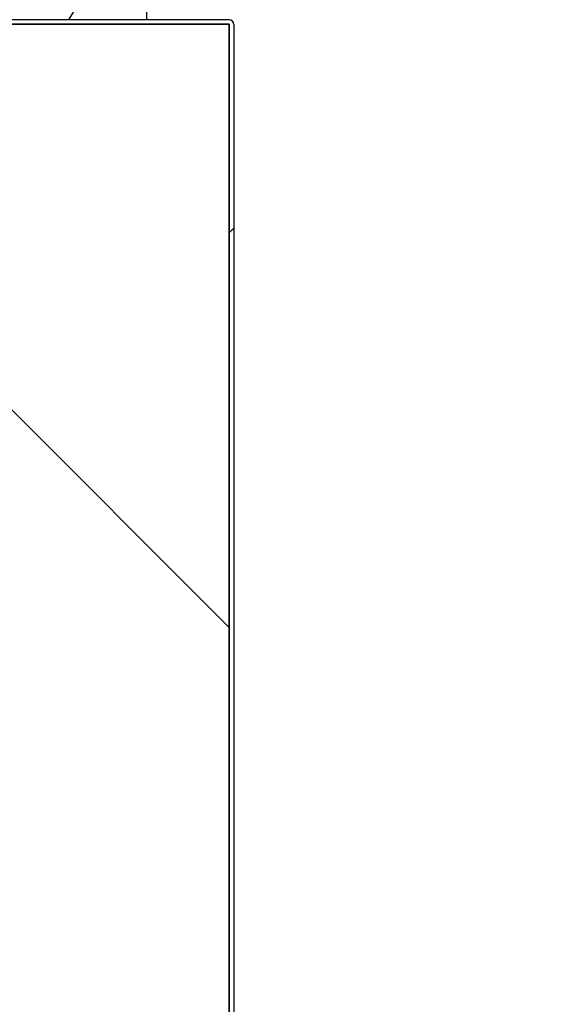
# Model space of a CAD drawing. Units: millimetres. Extents: x 0 to 1330, y -326 to 305.
# Drawn here: x 341 to 345, y -114 to -108 of the extents above; entities that cross this region are included whole.
import ezdxf

# ---------------------------------------------------------------- set-up
doc = ezdxf.new("R2010")
doc.units = ezdxf.units.MM
for name, color, linetype in [('10FA70101', 7, 'Continuous'), ('405X36', 7, 'Continuous'), ('603X55', 7, 'Continuous'), ('Default', 7, 'Continuous'), ('INYPUE701', 7, 'Continuous')]:
    doc.layers.add(name, color=color, linetype=linetype)
doc.styles.add('SEACAD_Solid_Edge_ISO', font='seiso.ttf')
doc.dimstyles.new('INFRICO_COT', dxfattribs={"dimtxt": 3, "dimasz": 2.25, "dimexe": 1.5, "dimexo": 2.25, "dimgap": 1.5, "dimtad": 1, "dimdec": 0, "dimlfac": 20, "dimzin": 12, "dimtxsty": 'SEACAD_Solid_Edge_ISO', "dimblk1": '_SE_FILLED', "dimblk2": '_SE_FILLED', "dimsah": 1, "dimcen": 1.5, "dimadec": 1, "dimazin": 0, "dimtfac": 1, "dimtdec": 0, "dimtmove": 0, "dimatfit": 3, "dimfxl": 1, "dimtolj": 1, "dimtzin": 12, "dimarcsym": 0})

# ---------------------------------------------------------------- blocks, each defined once
blk = doc.blocks.new('_SE_FILLED')
at = {"color": 0}
blk.add_line((0, 0), (-1, 0), dxfattribs=at)
blk.add_solid([(0, 0), (-1, -0.1665), (-1, 0.1665), (0, 0)], dxfattribs=at)
blk = doc.blocks.new('*D186')
at = {"layer": 'Default', "color": 0, "linetype": 'Continuous', "lineweight": -2}
for p, q in [((344.6158907788134, -107.8817348615243), (356.20493514112, -107.8817348615243)), ((354.70493514112, -110.1317348615243), (354.70493514112, -184.2327348615242)), ((344.6158907788133, -186.4827348615242), (356.20493514112, -186.4827348615242))]:
    blk.add_line(p, q, dxfattribs=at)
at = {"layer": 'Defpoints', "color": 0, "linetype": 'Continuous'}
for p in [(342.3658907788134, -107.8817348615243), (342.3658907788133, -186.4827348615242), (354.70493514112, -186.4827348615242)]:
    blk.add_point(p, dxfattribs=at)
at = {"layer": 'Default', "color": 0, "linetype": 'Continuous', "lineweight": -2, "xscale": 2.25, "yscale": 2.25, "zscale": 2.25}
for p, rotation in [((354.70493514112, -107.8817348615243), 90), ((354.70493514112, -186.4827348615242), 270)]:
    blk.add_blockref('_SE_FILLED', p, dxfattribs=dict(at, rotation=rotation))
at = {"layer": 'Default', "color": 0, "linetype": 'Continuous', "insert": (351.6954037670136, -147.1822362081124), "char_height": 3, "attachment_point": 5, "rotation": 90, "style": 'SEACAD_Solid_Edge_ISO'}
blk.add_mtext('\\A1;\\A1;1572', dxfattribs=at)

msp = doc.modelspace()

# ---------------------------------------------------------------- hatches: boundary and pattern name
at = {"layer": '10FA70101', "linetype": 'Continuous'}
h = msp.add_hatch(dxfattribs=at)
h.set_pattern_fill('LINE', scale=2, angle=45, style=0)
h.set_pattern_definition([(45, (98.59257276863764, -281.2210588756045), (-4.490128060534576, 4.490128060534577), [])])
edge = h.paths.add_edge_path()
edge.add_line((340.3458907788133, -185.6627348615242), (340.3458907788133, -186.4522348615242))
edge.add_arc((340.3763907788133, -186.4522348615242), 0.03049999999999999, 180, 269.9999999999466)
edge.add_line((340.3763907788133, -186.4827348615242), (342.3658907788133, -186.4827348615242))
edge.add_arc((342.3658907788133, -186.4522348615242), 0.03049999999999999, 270, 359.999999999386)
edge.add_line((342.3963907788133, -186.4522348615245), (342.3963907788134, -107.9122348615242))
edge.add_arc((342.3658907788134, -107.9122348615242), 0.03049999999999999, 0, 90)
edge.add_line((342.3658907788134, -107.8817348615243), (340.3763907788134, -107.8817348615242))
edge.add_arc((340.3763907788134, -107.9122348615242), 0.03049999999999999, 90.00000000005339, 180)
edge.add_line((340.3458907788134, -107.9122348615242), (340.3458907788134, -108.7017348615242))
edge.add_arc((340.3763907788134, -108.7017348615242), 0.03049999999999999, 180, 270)
edge.add_line((340.3763907788134, -108.7322348615243), (340.6958907788134, -108.7322348615243))
edge.add_line((340.6958907788135, -108.7322348615243), (340.6958907788135, -108.7022348615243))
edge.add_line((340.6958907788135, -108.7022348615242), (340.3763907788135, -108.7022348615242))
edge.add_arc((340.3763907788134, -108.7017348615242), 0.0005000000000000011, 180, 270, ccw=False)
edge.add_line((340.3758907788134, -108.7017348615242), (340.3758907788134, -107.9122348615242))
edge.add_arc((340.3763907788134, -107.9122348615242), 0.0005000000000000011, 90, 180, ccw=False)
edge.add_line((340.3763907788134, -107.9117348615242), (342.3658907788134, -107.9117348615242))
edge.add_arc((342.3658907788134, -107.9122348615242), 0.0005000000000000011, 0, 90, ccw=False)
edge.add_line((342.3663907788134, -107.9122348615242), (342.3663907788133, -186.4522348615242))
edge.add_arc((342.3658907788133, -186.4522348615242), 0.0005000000000000011, 270, 360, ccw=False)
edge.add_line((342.3658907788133, -186.4527348615242), (340.3763907788133, -186.4527348615242))
edge.add_arc((340.3763907788133, -186.4522348615242), 0.0005000000000000011, 180, 270.0000000032569, ccw=False)
edge.add_line((340.3758907788133, -186.4522348615242), (340.3758907788133, -185.6627348615242))
edge.add_arc((340.3763907788133, -185.6627348615242), 0.0005000000000000011, 89.9999999967431, 180, ccw=False)
edge.add_line((340.3763907788133, -185.6622348615242), (340.6958907788133, -185.6622348615242))
edge.add_line((340.6958907788134, -185.6622348615242), (340.6958907788134, -185.6322348615242))
edge.add_line((340.6958907788132, -185.6322348615242), (340.3763907788132, -185.6322348615242))
edge.add_arc((340.3763907788133, -185.6627348615242), 0.03049999999999999, 89.99999999994662, 180)
at = {"layer": 'INYPUE701', "linetype": 'Continuous'}
h = msp.add_hatch(dxfattribs=at)
h.set_pattern_fill('LINE', angle=135, style=0)
h.set_pattern_definition([(135, (98.59257276863764, -281.2210588756045), (-2.245064030267288, -2.245064030267288), [])])
edge = h.paths.add_edge_path()
edge.add_line((340.3763907788133, -186.4572348615242), (342.3663907788133, -186.4572348615242))
edge.add_line((342.3663907788133, -186.4572348615242), (342.3663907788134, -107.9072348615242))
edge.add_line((342.3663907788134, -107.9072348615242), (340.3763907788134, -107.9072348615242))
edge.add_line((340.3763907788134, -107.9072348615242), (340.3763907788134, -110.8572348615242))
edge.add_line((340.3763907788134, -110.8572348615243), (340.0208907788134, -110.8572348615243))
edge.add_arc((340.0208907788135, -111.3572348615243), 0.4999999999999999, 90, 180)
edge.add_line((339.5208907788135, -111.3572348615243), (339.5208907788134, -183.0072348615242))
edge.add_arc((340.0208907788134, -183.0072348615242), 0.4999999999999999, 180, 270)
edge.add_line((340.0208907788134, -183.5072348615242), (340.3763907788133, -183.5072348615242))
edge.add_line((340.3763907788133, -183.5072348615242), (340.3763907788133, -186.4572348615242))

# ---------------------------------------------------------------- linework, layer by layer
at = {"layer": '10FA70101', "color": 7, "linetype": 'Continuous'}
for p, q in [((342.3658907788134, -107.8817348615243), (340.3763907788134, -107.8817348615243)), ((342.3658907788134, -107.9117348615242), (340.3763907788134, -107.9117348615242)), ((342.3663907788134, -107.9122348615242), (342.3663907788133, -186.4522348615242)), ((342.3963907788134, -107.9122348615242), (342.3963907788133, -186.4522348615245))]:
    msp.add_line(p, q, dxfattribs=at)
for radius, start in [(0.03050000000001107, 0), (0.0005000000000032757, 3.256887993818641e-09)]:
    msp.add_arc((342.3658907788134, -107.9122348615242), radius, start, 90, dxfattribs=at)
at = {"layer": '405X36', "color": 7, "linetype": 'Continuous'}
for p, q in [((341.7290219999978, -107.1577348615242), (341.3031396470566, -107.8817348615243)), ((341.1978741076283, -107.8817348615243), (341.1975342550602, -107.8803600839609))]:
    msp.add_line(p, q, dxfattribs=at)
at = {"layer": '603X55', "color": 7, "linetype": 'Continuous'}
msp.add_line((341.8208907788135, -107.8817348615243), (341.8208907788135, -107.6692348615242), dxfattribs=at)
at = {"layer": 'INYPUE701', "color": 7, "linetype": 'Continuous'}
for p in [(340.3763907788134, -107.9072348615242), (342.3663907788133, -186.4572348615242)]:
    msp.add_line(p, (342.3663907788134, -107.9072348615242), dxfattribs=at)

# ---------------------------------------------------------------- dimensions: what is measured, and where the dimension line sits
at = {"layer": 'Default', "color": 7, "linetype": 'Continuous'}
dim = msp.add_linear_dim(base=(354.70493514112, -186.4827348615242), p1=(342.3658907788134, -107.8817348615243), p2=(342.3658907788133, -186.4827348615242), angle=269.9999999999999, text='\\A1;<>', dimstyle='INFRICO_COT', override={"dimdec": 1}, dxfattribs=at)
dim.commit()
dim.dimension.update_dxf_attribs({"geometry": '*D186', "text_midpoint": (354.70493514112, -147.1822362081124), "dimtype": 161})

doc.saveas('drawing.dxf')
